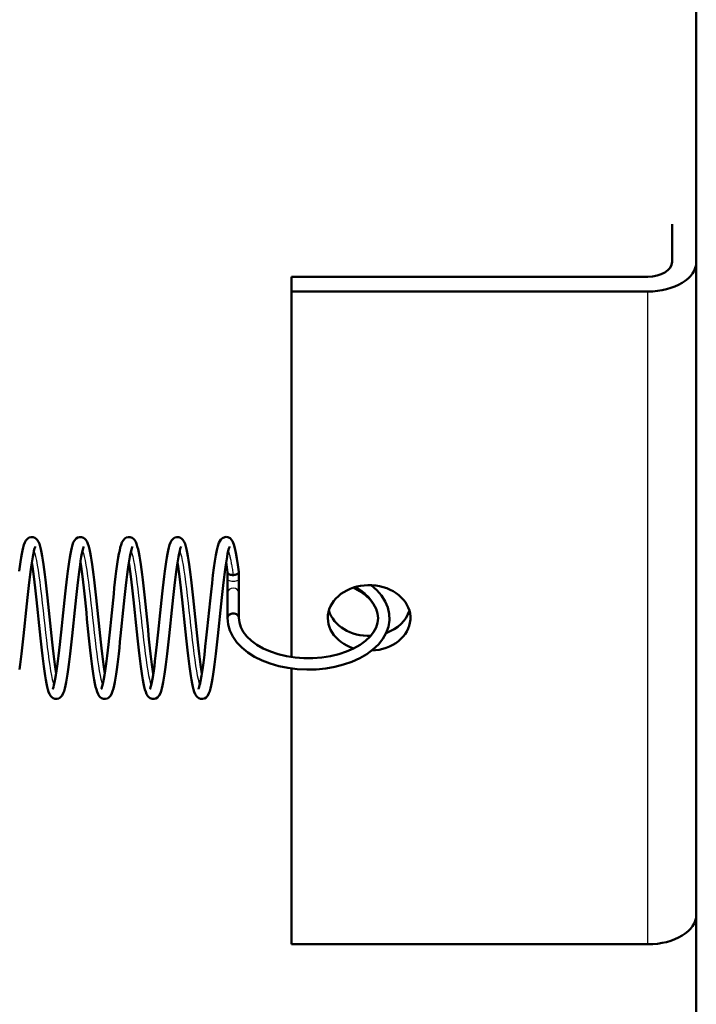
# Model space of a CAD drawing. Units: millimetres. Extents: x 0 to 4672, y -11882 to 3300.
# Drawn here: x 927 to 969, y 1828 to 1889 of the extents above; entities that cross this region are included whole.
import ezdxf

# ---------------------------------------------------------------- set-up
doc = ezdxf.new("R2010")
doc.units = ezdxf.units.MM
doc.header["$LTSCALE"] = 5.555556
doc.layers.add('Visible (ANSI)', color=7, linetype='Continuous', lineweight=50)
doc.layers.add('Visible Narrow (ANSI)', color=7, linetype='Continuous', lineweight=25)

msp = doc.modelspace()

# ---------------------------------------------------------------- linework, layer by layer
at = {"layer": 'Visible (ANSI)'}
for p, q in [((968.628, 1711.53), (968.628, 2419.53)), ((967.128, 1876.198), (967.128, 1873.861)), ((965.628, 1872.948), (943.621, 1872.948)), ((943.621, 1872.035), (943.621, 1872.948)), ((965.628, 1872.035), (943.621, 1872.035)), ((943.621, 1872.035), (943.621, 1849.472)), ((940.378, 1854.255), (940.378, 1854.715)), ((939.678, 1854.255), (939.678, 1854.706)), ((939.678, 1853.415), (939.678, 1854.255)), ((940.378, 1854.255), (940.378, 1853.415)), ((939.678, 1851.884), (939.678, 1853.415)), ((940.378, 1851.887), (940.378, 1853.415)), ((943.621, 1848.765), (943.621, 1831.733)), ((943.621, 1831.733), (965.628, 1831.733))]:
    msp.add_line(p, q, dxfattribs=at)
at = {"layer": 'Visible (ANSI)', "flags": 128}
for points in [[(926.809, 1854.764), (926.85, 1855.069), (926.891, 1855.352), (926.932, 1855.612), (926.974, 1855.847), (927.016, 1856.056), (927.056, 1856.237), (927.1, 1856.395), (927.153, 1856.535), (927.222, 1856.664), (927.334, 1856.791), (927.426, 1856.848), (927.542, 1856.881), (927.668, 1856.876), (927.78, 1856.836), (927.865, 1856.777), (927.925, 1856.713), (928.004, 1856.586), (928.059, 1856.454), (928.106, 1856.302), (928.151, 1856.128), (928.193, 1855.929), (928.234, 1855.705), (928.275, 1855.455), (928.317, 1855.18), (928.358, 1854.881), (928.399, 1854.563), (928.439, 1854.227), (928.48, 1853.873), (928.521, 1853.505), (928.562, 1853.126), (928.603, 1852.74), (928.643, 1852.347), (928.684, 1851.949), (928.725, 1851.553), (928.766, 1851.16), (928.806, 1850.771), (928.847, 1850.391), (928.888, 1850.022), (928.929, 1849.668), (928.969, 1849.33), (929.01, 1849.011), (929.05, 1848.715), (929.091, 1848.443)], [(928.875, 1847.483), (928.891, 1847.517), (928.922, 1847.607), (928.958, 1847.74), (928.996, 1847.911), (929.036, 1848.115), (929.076, 1848.349), (929.116, 1848.611), (929.157, 1848.898), (929.197, 1849.209), (929.238, 1849.54), (929.279, 1849.888), (929.319, 1850.252), (929.36, 1850.628), (929.401, 1851.013), (929.442, 1851.405), (929.482, 1851.802), (929.523, 1852.199), (929.564, 1852.592), (929.605, 1852.982), (929.645, 1853.365), (929.686, 1853.737), (929.727, 1854.095), (929.768, 1854.438), (929.809, 1854.764), (929.85, 1855.069), (929.891, 1855.352), (929.932, 1855.612), (929.974, 1855.847), (930.016, 1856.056), (930.056, 1856.237), (930.1, 1856.395), (930.153, 1856.535), (930.222, 1856.664), (930.334, 1856.791), (930.426, 1856.848), (930.542, 1856.881), (930.668, 1856.876), (930.78, 1856.836), (930.865, 1856.777), (930.925, 1856.713), (931.004, 1856.586), (931.059, 1856.454), (931.106, 1856.302), (931.151, 1856.128), (931.193, 1855.929), (931.234, 1855.705), (931.275, 1855.455), (931.317, 1855.18), (931.358, 1854.881), (931.399, 1854.563), (931.439, 1854.227), (931.48, 1853.873), (931.521, 1853.505), (931.562, 1853.126), (931.603, 1852.74), (931.643, 1852.347), (931.684, 1851.949), (931.725, 1851.553), (931.766, 1851.16), (931.806, 1850.771), (931.847, 1850.391), (931.888, 1850.022), (931.929, 1849.668), (931.969, 1849.33), (932.01, 1849.011), (932.051, 1848.715), (932.091, 1848.443)], [(931.875, 1847.483), (931.891, 1847.517), (931.922, 1847.607), (931.958, 1847.74), (931.996, 1847.911), (932.036, 1848.115), (932.076, 1848.349), (932.116, 1848.611), (932.157, 1848.898), (932.197, 1849.209), (932.238, 1849.54), (932.279, 1849.888), (932.319, 1850.252), (932.36, 1850.628), (932.401, 1851.013), (932.442, 1851.405), (932.482, 1851.802), (932.523, 1852.199), (932.564, 1852.592), (932.605, 1852.982), (932.646, 1853.365), (932.686, 1853.737), (932.727, 1854.095), (932.768, 1854.438), (932.809, 1854.764), (932.85, 1855.069), (932.891, 1855.352), (932.932, 1855.612), (932.974, 1855.847), (933.016, 1856.056), (933.056, 1856.237), (933.1, 1856.395), (933.153, 1856.535), (933.222, 1856.664), (933.334, 1856.791), (933.426, 1856.848), (933.542, 1856.881), (933.668, 1856.876), (933.78, 1856.836), (933.865, 1856.777), (933.925, 1856.713), (934.004, 1856.586), (934.059, 1856.454), (934.106, 1856.302), (934.151, 1856.128), (934.193, 1855.929), (934.234, 1855.705), (934.275, 1855.455), (934.317, 1855.18), (934.358, 1854.881), (934.399, 1854.563), (934.439, 1854.227), (934.48, 1853.873), (934.521, 1853.505), (934.562, 1853.126), (934.603, 1852.74), (934.643, 1852.347), (934.684, 1851.949), (934.725, 1851.553), (934.766, 1851.16), (934.806, 1850.771), (934.847, 1850.391), (934.888, 1850.022), (934.929, 1849.668), (934.969, 1849.33), (935.01, 1849.011), (935.051, 1848.715), (935.091, 1848.443)], [(934.875, 1847.483), (934.891, 1847.517), (934.922, 1847.607), (934.958, 1847.74), (934.996, 1847.911), (935.036, 1848.115), (935.076, 1848.349), (935.116, 1848.611), (935.157, 1848.898), (935.197, 1849.209), (935.238, 1849.54), (935.279, 1849.888), (935.319, 1850.252), (935.36, 1850.628), (935.401, 1851.013), (935.442, 1851.405), (935.482, 1851.802), (935.523, 1852.199), (935.564, 1852.592), (935.605, 1852.982), (935.645, 1853.365), (935.686, 1853.737), (935.727, 1854.095), (935.768, 1854.438), (935.809, 1854.764), (935.85, 1855.069), (935.891, 1855.352), (935.932, 1855.612), (935.974, 1855.847), (936.016, 1856.056), (936.056, 1856.237), (936.1, 1856.395), (936.153, 1856.535), (936.222, 1856.664), (936.334, 1856.791), (936.426, 1856.848), (936.542, 1856.881), (936.668, 1856.876), (936.78, 1856.836), (936.865, 1856.777), (936.925, 1856.713), (937.004, 1856.586), (937.059, 1856.454), (937.106, 1856.302), (937.151, 1856.128), (937.193, 1855.929), (937.234, 1855.705), (937.275, 1855.455), (937.317, 1855.18), (937.358, 1854.881), (937.399, 1854.563), (937.439, 1854.227), (937.48, 1853.873), (937.521, 1853.505), (937.562, 1853.126), (937.603, 1852.74), (937.643, 1852.347), (937.684, 1851.949), (937.725, 1851.553), (937.766, 1851.16), (937.806, 1850.771), (937.847, 1850.391), (937.888, 1850.022), (937.929, 1849.668), (937.969, 1849.33), (938.01, 1849.011), (938.051, 1848.715), (938.091, 1848.443)], [(937.875, 1847.483), (937.884, 1847.502), (937.904, 1847.552), (937.928, 1847.628), (937.954, 1847.726), (937.982, 1847.844), (938.01, 1847.98), (938.068, 1848.303), (938.127, 1848.684), (938.186, 1849.119), (938.245, 1849.598), (938.304, 1850.113), (938.363, 1850.657), (938.422, 1851.219), (938.482, 1851.794), (938.541, 1852.37), (938.6, 1852.938), (938.659, 1853.493), (938.719, 1854.022), (938.778, 1854.52), (938.837, 1854.98), (938.897, 1855.393), (938.957, 1855.757), (939.018, 1856.067), (939.078, 1856.32), (939.15, 1856.53), (939.259, 1856.717), (939.357, 1856.808), (939.509, 1856.875), (939.601, 1856.883), (939.691, 1856.871), (939.838, 1856.799), (939.93, 1856.707), (939.989, 1856.615), (940.07, 1856.422), (940.137, 1856.186), (940.198, 1855.901), (940.258, 1855.562), (940.318, 1855.17), (940.377, 1854.731)], [(927.807, 1856.285), (927.791, 1856.25), (927.76, 1856.161), (927.724, 1856.027), (927.685, 1855.857), (927.646, 1855.653), (927.606, 1855.419), (927.566, 1855.157), (927.525, 1854.869), (927.484, 1854.558), (927.444, 1854.228), (927.403, 1853.88), (927.362, 1853.516), (927.322, 1853.139), (927.281, 1852.755), (927.24, 1852.363), (927.199, 1851.966), (927.159, 1851.569), (927.118, 1851.175), (927.077, 1850.785), (927.036, 1850.403), (926.996, 1850.031), (926.955, 1849.673), (926.914, 1849.329), (926.873, 1849.003), (926.832, 1848.698)], [(930.807, 1856.285), (930.791, 1856.25), (930.76, 1856.161), (930.724, 1856.027), (930.685, 1855.857), (930.646, 1855.653), (930.606, 1855.419), (930.566, 1855.157), (930.525, 1854.869), (930.484, 1854.558), (930.444, 1854.228), (930.403, 1853.88), (930.362, 1853.516), (930.322, 1853.139), (930.281, 1852.755), (930.24, 1852.363), (930.199, 1851.966), (930.159, 1851.569), (930.118, 1851.175), (930.077, 1850.785), (930.036, 1850.403), (929.996, 1850.031), (929.955, 1849.673), (929.914, 1849.329), (929.873, 1849.003), (929.832, 1848.698), (929.791, 1848.416), (929.75, 1848.156), (929.708, 1847.921), (929.666, 1847.712), (929.625, 1847.53), (929.582, 1847.373), (929.529, 1847.233), (929.46, 1847.104), (929.348, 1846.977), (929.256, 1846.92), (929.14, 1846.887), (929.013, 1846.892), (928.902, 1846.932), (928.817, 1846.991), (928.756, 1847.055), (928.678, 1847.181), (928.623, 1847.314), (928.575, 1847.465), (928.531, 1847.64), (928.489, 1847.839), (928.448, 1848.062), (928.407, 1848.312), (928.365, 1848.588), (928.324, 1848.887), (928.283, 1849.205), (928.242, 1849.541), (928.202, 1849.894), (928.161, 1850.262), (928.12, 1850.641), (928.079, 1851.028), (928.038, 1851.421), (927.998, 1851.818), (927.957, 1852.215), (927.916, 1852.608), (927.875, 1852.996), (927.835, 1853.377), (927.794, 1853.746), (927.753, 1854.099), (927.712, 1854.438), (927.672, 1854.757), (927.631, 1855.053), (927.591, 1855.324)], [(933.807, 1856.285), (933.791, 1856.25), (933.76, 1856.161), (933.724, 1856.027), (933.685, 1855.857), (933.646, 1855.653), (933.606, 1855.419), (933.566, 1855.157), (933.525, 1854.869), (933.484, 1854.558), (933.444, 1854.228), (933.403, 1853.88), (933.362, 1853.516), (933.322, 1853.139), (933.281, 1852.755), (933.24, 1852.363), (933.199, 1851.966), (933.159, 1851.569), (933.118, 1851.175), (933.077, 1850.785), (933.036, 1850.403), (932.996, 1850.031), (932.955, 1849.673), (932.914, 1849.329), (932.873, 1849.003), (932.832, 1848.698), (932.791, 1848.416), (932.75, 1848.156), (932.708, 1847.921), (932.666, 1847.712), (932.625, 1847.53), (932.582, 1847.373), (932.529, 1847.233), (932.46, 1847.104), (932.348, 1846.977), (932.256, 1846.92), (932.14, 1846.887), (932.014, 1846.892), (931.902, 1846.932), (931.817, 1846.991), (931.756, 1847.055), (931.678, 1847.181), (931.623, 1847.314), (931.575, 1847.465), (931.531, 1847.64), (931.489, 1847.838), (931.448, 1848.062), (931.407, 1848.312), (931.365, 1848.588), (931.324, 1848.887), (931.283, 1849.205), (931.242, 1849.541), (931.202, 1849.894), (931.161, 1850.262), (931.12, 1850.641), (931.079, 1851.028), (931.038, 1851.421), (930.998, 1851.818), (930.957, 1852.215), (930.916, 1852.608), (930.875, 1852.996), (930.835, 1853.377), (930.794, 1853.746), (930.753, 1854.099), (930.712, 1854.438), (930.672, 1854.757), (930.631, 1855.053), (930.591, 1855.324)], [(936.807, 1856.285), (936.791, 1856.25), (936.76, 1856.161), (936.724, 1856.027), (936.685, 1855.857), (936.646, 1855.653), (936.606, 1855.419), (936.566, 1855.157), (936.525, 1854.869), (936.484, 1854.558), (936.444, 1854.228), (936.403, 1853.88), (936.362, 1853.516), (936.322, 1853.139), (936.281, 1852.755), (936.24, 1852.363), (936.199, 1851.966), (936.159, 1851.569), (936.118, 1851.175), (936.077, 1850.785), (936.036, 1850.403), (935.996, 1850.031), (935.955, 1849.673), (935.914, 1849.329), (935.873, 1849.003), (935.832, 1848.698), (935.791, 1848.416), (935.75, 1848.156), (935.708, 1847.921), (935.666, 1847.712), (935.625, 1847.531), (935.582, 1847.373), (935.529, 1847.233), (935.46, 1847.104), (935.348, 1846.977), (935.256, 1846.92), (935.14, 1846.887), (935.013, 1846.892), (934.902, 1846.932), (934.817, 1846.991), (934.756, 1847.055), (934.678, 1847.181), (934.623, 1847.314), (934.575, 1847.465), (934.531, 1847.64), (934.489, 1847.839), (934.448, 1848.062), (934.407, 1848.312), (934.365, 1848.588), (934.324, 1848.887), (934.283, 1849.205), (934.242, 1849.541), (934.202, 1849.894), (934.161, 1850.262), (934.12, 1850.641), (934.079, 1851.028), (934.038, 1851.421), (933.998, 1851.818), (933.957, 1852.215), (933.916, 1852.608), (933.875, 1852.996), (933.835, 1853.377), (933.794, 1853.746), (933.753, 1854.099), (933.712, 1854.438), (933.672, 1854.757), (933.631, 1855.053), (933.591, 1855.324)], [(939.807, 1856.285), (939.791, 1856.25), (939.76, 1856.161), (939.724, 1856.027), (939.685, 1855.857), (939.646, 1855.653), (939.606, 1855.419), (939.565, 1855.156), (939.525, 1854.869), (939.484, 1854.559), (939.444, 1854.227), (939.403, 1853.879), (939.362, 1853.516), (939.322, 1853.139), (939.281, 1852.753), (939.24, 1852.362), (939.199, 1851.966), (939.159, 1851.569), (939.118, 1851.174), (939.077, 1850.785), (939.036, 1850.403), (938.995, 1850.03), (938.955, 1849.671), (938.914, 1849.329), (938.873, 1849.003), (938.832, 1848.698), (938.791, 1848.414), (938.75, 1848.155), (938.708, 1847.921), (938.666, 1847.711), (938.623, 1847.528), (938.578, 1847.37), (938.526, 1847.231), (938.461, 1847.104), (938.348, 1846.977), (938.257, 1846.92), (938.14, 1846.887), (938.014, 1846.892), (937.902, 1846.931), (937.817, 1846.991), (937.757, 1847.055), (937.678, 1847.181), (937.623, 1847.314), (937.576, 1847.465), (937.531, 1847.639), (937.489, 1847.838), (937.448, 1848.062), (937.407, 1848.312), (937.365, 1848.588), (937.324, 1848.886), (937.283, 1849.205), (937.242, 1849.541), (937.202, 1849.894), (937.161, 1850.262), (937.12, 1850.641), (937.079, 1851.027), (937.039, 1851.421), (936.998, 1851.818), (936.957, 1852.215), (936.916, 1852.608), (936.875, 1852.996), (936.835, 1853.377), (936.794, 1853.745), (936.753, 1854.099), (936.712, 1854.437), (936.672, 1854.757), (936.631, 1855.053), (936.591, 1855.324)], [(939.679, 1854.698), (939.635, 1855.025), (939.591, 1855.324)], [(940.352, 1854.677), (940.354, 1854.679), (940.356, 1854.68), (940.357, 1854.682), (940.359, 1854.683), (940.361, 1854.685), (940.362, 1854.686), (940.364, 1854.688), (940.365, 1854.69), (940.367, 1854.691), (940.368, 1854.693), (940.369, 1854.694), (940.37, 1854.696), (940.372, 1854.697), (940.373, 1854.699), (940.373, 1854.7), (940.374, 1854.702), (940.375, 1854.704), (940.376, 1854.705), (940.376, 1854.707), (940.377, 1854.708), (940.377, 1854.71), (940.378, 1854.711), (940.378, 1854.713), (940.378, 1854.715)], [(939.679, 1854.698), (939.681, 1854.687), (939.685, 1854.676), (939.689, 1854.664), (939.696, 1854.653), (939.703, 1854.642), (939.711, 1854.631), (939.721, 1854.621), (939.732, 1854.611), (939.744, 1854.601), (939.758, 1854.592), (939.772, 1854.584), (939.787, 1854.576), (939.803, 1854.568), (939.821, 1854.562), (939.839, 1854.555), (939.857, 1854.55), (939.877, 1854.545), (939.897, 1854.541), (939.917, 1854.537), (939.938, 1854.535), (939.959, 1854.533), (939.981, 1854.531), (940.003, 1854.531), (940.024, 1854.531)], [(940.024, 1854.531), (940.046, 1854.532), (940.067, 1854.533), (940.088, 1854.536), (940.109, 1854.538), (940.129, 1854.542), (940.149, 1854.546), (940.169, 1854.551), (940.188, 1854.557), (940.206, 1854.563), (940.224, 1854.57), (940.241, 1854.577), (940.256, 1854.584), (940.27, 1854.592), (940.283, 1854.6), (940.295, 1854.608), (940.306, 1854.617), (940.316, 1854.625), (940.324, 1854.633), (940.332, 1854.641), (940.338, 1854.649), (940.342, 1854.656), (940.346, 1854.664), (940.349, 1854.67), (940.352, 1854.677)], [(948.544, 1853.904), (948.893, 1853.6), (949.184, 1853.265), (949.414, 1852.907), (949.574, 1852.529), (949.661, 1852.136), (949.674, 1851.737), (949.609, 1851.343), (949.471, 1850.959), (949.263, 1850.594), (948.991, 1850.252), (948.659, 1849.938), (948.274, 1849.653), (947.838, 1849.401), (947.362, 1849.184), (946.847, 1849.005), (946.303, 1848.864), (945.738, 1848.765), (945.157, 1848.709), (944.569, 1848.695), (943.984, 1848.725), (943.407, 1848.797), (942.849, 1848.911), (942.316, 1849.066), (941.814, 1849.26), (941.352, 1849.49), (940.935, 1849.755), (940.568, 1850.052), (940.258, 1850.376), (940.009, 1850.728), (939.826, 1851.101), (939.715, 1851.488), (939.678, 1851.885)], [(940.378, 1851.883), (940.407, 1851.595), (940.497, 1851.308), (940.651, 1851.021), (940.869, 1850.74), (941.149, 1850.472), (941.49, 1850.224), (941.884, 1850), (942.324, 1849.807), (942.805, 1849.647), (943.315, 1849.525), (943.849, 1849.442), (944.397, 1849.4), (944.948, 1849.399), (945.497, 1849.441), (946.03, 1849.523), (946.542, 1849.645), (947.023, 1849.803), (947.464, 1849.996), (947.859, 1850.219), (948.2, 1850.467), (948.482, 1850.734), (948.702, 1851.014), (948.857, 1851.3), (948.948, 1851.589), (948.978, 1851.877), (948.948, 1852.164), (948.855, 1852.453), (948.699, 1852.74), (948.479, 1853.02), (948.196, 1853.287), (947.853, 1853.535), (947.458, 1853.757)]]:
    msp.add_lwpolyline(points, dxfattribs=at)
at = {"layer": 'Visible (ANSI)'}
for centre, major_axis, ratio, start_param, end_param in [((965.628, 1873.861), (3, 0), 0.608761, 4.712389, 6.283185), ((965.628, 1873.861), (1.5, 0), 0.608761, 4.712389, 6.283185), ((940.028, 1854.715), (-0.35, 0), 0.277445, 2.749294, 3.141593), ((940.028, 1854.715), (0.35, 0), 0.608761, 0, 0.07817), ((948.421, 1851.884), (-2.55, 0), 0.793353, 1.628421, 7.475812), ((948.421, 1852.797), (-2.55, 0), 0.793353, 0.227646, 1.609455), ((948.421, 1852.797), (2.55, 0), 0.793353, 5.135381, 6.05554), ((940.028, 1851.884), (-0.35, 0), 0.793353, 4.712356, 6.291563), ((940.028, 1851.884), (-0.35, 0), 0.793353, 4.712422, 6.279345), ((940.028, 1851.884), (0.35, 0), 0.793353, 0, 1.57083), ((940.028, 1851.884), (0.35, 0), 0.793353, 6.278719, 6.283185), ((965.628, 1833.559), (3, 0), 0.608761, 4.712389, 6.283185)]:
    msp.add_ellipse(centre, major_axis=major_axis, ratio=ratio, start_param=start_param, end_param=end_param, dxfattribs=at)
at = {"layer": 'Visible Narrow (ANSI)'}
msp.add_line((965.628, 1831.733), (965.628, 1872.035), dxfattribs=at)
at = {"layer": 'Visible Narrow (ANSI)', "flags": 128}
for points in [[(927.722, 1856.012), (927.774, 1855.863), (927.826, 1855.669), (927.877, 1855.432), (927.929, 1855.152), (927.98, 1854.832), (928.032, 1854.477), (928.083, 1854.091), (928.135, 1853.68), (928.186, 1853.249), (928.238, 1852.802), (928.289, 1852.345), (928.341, 1851.883), (928.392, 1851.42), (928.444, 1850.963), (928.496, 1850.517), (928.547, 1850.088), (928.599, 1849.679), (928.65, 1849.295), (928.702, 1848.941), (928.753, 1848.619), (928.805, 1848.335), (928.856, 1848.093), (928.908, 1847.896), (928.959, 1847.749)], [(930.722, 1856.022), (930.774, 1855.871), (930.825, 1855.672), (930.877, 1855.429), (930.929, 1855.146), (930.98, 1854.826), (931.032, 1854.472), (931.083, 1854.09), (931.135, 1853.682), (931.186, 1853.252), (931.238, 1852.805), (931.289, 1852.348), (931.341, 1851.885), (931.392, 1851.422), (931.444, 1850.965), (931.496, 1850.517), (931.547, 1850.086), (931.599, 1849.675), (931.65, 1849.29), (931.702, 1848.936), (931.753, 1848.618), (931.805, 1848.339), (931.856, 1848.101), (931.908, 1847.905), (931.959, 1847.754)], [(933.722, 1856.013), (933.774, 1855.863), (933.825, 1855.668), (933.877, 1855.43), (933.929, 1855.151), (933.98, 1854.832), (934.032, 1854.478), (934.083, 1854.092), (934.135, 1853.681), (934.186, 1853.25), (934.238, 1852.803), (934.289, 1852.345), (934.341, 1851.883), (934.392, 1851.42), (934.444, 1850.963), (934.496, 1850.516), (934.547, 1850.087), (934.599, 1849.679), (934.65, 1849.296), (934.702, 1848.942), (934.753, 1848.621), (934.805, 1848.337), (934.856, 1848.094), (934.908, 1847.896), (934.959, 1847.747)], [(936.722, 1856.02), (936.774, 1855.872), (936.825, 1855.674), (936.877, 1855.431), (936.929, 1855.147), (936.98, 1854.826), (937.032, 1854.472), (937.083, 1854.089), (937.135, 1853.681), (937.186, 1853.251), (937.238, 1852.805), (937.289, 1852.347), (937.341, 1851.885), (937.392, 1851.422), (937.444, 1850.965), (937.496, 1850.518), (937.547, 1850.087), (937.599, 1849.676), (937.65, 1849.29), (937.702, 1848.935), (937.753, 1848.617), (937.805, 1848.337), (937.856, 1848.1), (937.908, 1847.905), (937.959, 1847.755)], [(939.722, 1856.014), (939.735, 1855.981), (939.748, 1855.946), (939.76, 1855.908), (939.773, 1855.867), (939.785, 1855.823), (939.798, 1855.777), (939.81, 1855.728), (939.823, 1855.677), (939.836, 1855.623), (939.848, 1855.567), (939.861, 1855.508), (939.873, 1855.446), (939.886, 1855.383), (939.899, 1855.316), (939.911, 1855.248), (939.924, 1855.177), (939.936, 1855.104), (939.949, 1855.029), (939.961, 1854.951), (939.974, 1854.871), (939.987, 1854.789), (939.999, 1854.705), (940.012, 1854.619), (940.024, 1854.531)]]:
    msp.add_lwpolyline(points, dxfattribs=at)
at = {"layer": 'Visible Narrow (ANSI)'}
for centre, major_axis, ratio, start_param, end_param in [((940.028, 1854.255), (-0.35, 0), 0.277445, 0, 3.141593), ((940.028, 1853.415), (-0.35, 0), 0.888308, 3.141593, 6.283185), ((944.678, 1851.875), (4.3, 0), 0.608761, 0, 0.825143), ((944.678, 1851.875), (-4.3, 0), 0.608761, 6.279758, 6.283185)]:
    msp.add_ellipse(centre, major_axis=major_axis, ratio=ratio, start_param=start_param, end_param=end_param, dxfattribs=at)

doc.saveas('drawing.dxf')
